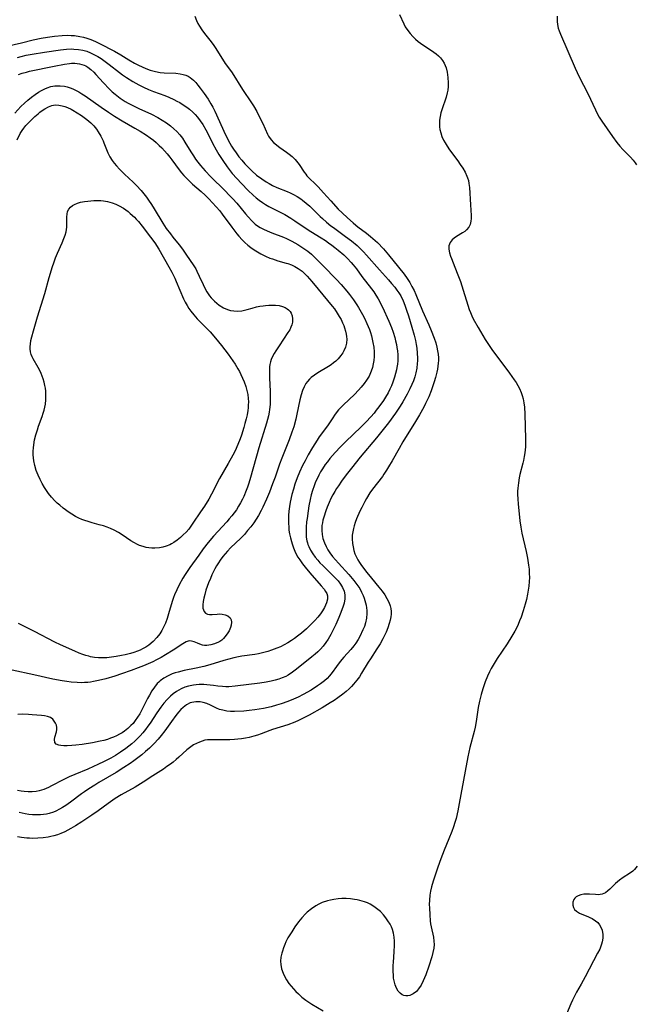
# Model space of a CAD drawing. Units: inches. Extents: x 2075033 to 2080538, y 243737 to 249201.
# Drawn here: x 2076873 to 2076984, y 245703 to 245881 of the extents above; entities that cross this region are included whole.
import ezdxf

# ---------------------------------------------------------------- set-up
doc = ezdxf.new("R2010")
doc.units = ezdxf.units.IN
doc.header["$MEASUREMENT"] = 0
doc.layers.add('c_28_T12S_R19E', color=121, linetype='Continuous')

msp = doc.modelspace()

# ---------------------------------------------------------------- linework, layer by layer
at = {"layer": 'c_28_T12S_R19E'}
for points in [[(2076904.65, 245881.14, 982), (2076904.93, 245880.41, 982), (2076905.2, 245879.87, 982), (2076905.5, 245879.34, 982), (2076905.92, 245878.7, 982), (2076906.4, 245878.05, 982), (2076907.6, 245876.53, 982), (2076908.05, 245875.92, 982), (2076908.33, 245875.51, 982), (2076909.6, 245873.44, 982), (2076910.13, 245872.67, 982), (2076910.87, 245871.65, 982), (2076911.35, 245870.95, 982), (2076913.24, 245867.95, 982), (2076914.81, 245865.6, 982), (2076915.19, 245865.01, 982), (2076915.77, 245864.02, 982), (2076916.42, 245862.78, 982), (2076916.86, 245861.86, 982), (2076917.71, 245859.96, 982), (2076917.91, 245859.59, 982), (2076918.35, 245858.91, 982), (2076918.79, 245858.42, 982), (2076919.01, 245858.23, 982), (2076919.37, 245857.93, 982), (2076919.94, 245857.53, 982), (2076921.13, 245856.73, 982), (2076921.64, 245856.33, 982), (2076922.14, 245855.91, 982), (2076922.68, 245855.37, 982), (2076923.18, 245854.79, 982), (2076923.41, 245854.48, 982), (2076924.32, 245853.1, 982), (2076924.6, 245852.72, 982), (2076924.81, 245852.47, 982), (2076925.22, 245852.04, 982), (2076926.34, 245850.95, 982), (2076926.8, 245850.46, 982), (2076927.76, 245849.37, 982), (2076929.13, 245847.93, 982), (2076930.45, 245846.47, 982), (2076931.15, 245845.79, 982), (2076932.13, 245844.91, 982), (2076933.15, 245843.96, 982), (2076933.59, 245843.57, 982), (2076933.99, 245843.25, 982), (2076935.5, 245842.13, 982), (2076936.26, 245841.53, 982), (2076937.09, 245840.8, 982), (2076937.47, 245840.43, 982), (2076938.55, 245839.28, 982), (2076939.47, 245838.22, 982), (2076941.29, 245836.03, 982), (2076942.31, 245834.74, 982), (2076942.85, 245833.98, 982), (2076943.29, 245833.28, 982), (2076943.7, 245832.56, 982), (2076944.08, 245831.8, 982), (2076944.38, 245831.12, 982), (2076945.62, 245828.13, 982), (2076946.71, 245825.66, 982), (2076947.15, 245824.62, 982), (2076947.7, 245823.22, 982), (2076947.98, 245822.37, 982), (2076948.18, 245821.62, 982), (2076948.31, 245820.98, 982), (2076948.41, 245820.35, 982), (2076948.46, 245819.71, 982), (2076948.46, 245819.19, 982), (2076948.43, 245818.71, 982), (2076948.37, 245818.18, 982), (2076948.28, 245817.65, 982), (2076948.17, 245817.11, 982), (2076947.93, 245816.15, 982), (2076947.71, 245815.39, 982), (2076947.53, 245814.82, 982), (2076947.15, 245813.74, 982), (2076946.71, 245812.67, 982), (2076946.14, 245811.48, 982), (2076945.82, 245810.85, 982), (2076945.05, 245809.47, 982), (2076944.34, 245808.26, 982), (2076942.07, 245804.59, 982), (2076941.37, 245803.38, 982), (2076940.14, 245801.18, 982), (2076939.49, 245800.06, 982), (2076939.13, 245799.48, 982), (2076938.65, 245798.76, 982), (2076938.37, 245798.36, 982), (2076936.61, 245796.06, 982), (2076936.14, 245795.39, 982), (2076935.54, 245794.42, 982), (2076935.24, 245793.88, 982), (2076934.66, 245792.77, 982), (2076934.35, 245792.12, 982), (2076933.75, 245790.75, 982), (2076933.5, 245790.08, 982), (2076933.3, 245789.48, 982), (2076933.17, 245789, 982), (2076933.05, 245788.4, 982), (2076932.97, 245787.78, 982), (2076932.94, 245787.15, 982), (2076933, 245786.27, 982), (2076933.1, 245785.71, 982), (2076933.25, 245785.06, 982), (2076933.45, 245784.43, 982), (2076933.71, 245783.82, 982), (2076933.95, 245783.37, 982), (2076934.25, 245782.89, 982), (2076934.64, 245782.34, 982), (2076935.61, 245781.05, 982), (2076936.41, 245780.05, 982), (2076937.76, 245778.46, 982), (2076938.33, 245777.72, 982), (2076938.79, 245777.06, 982), (2076939.17, 245776.42, 982), (2076939.51, 245775.76, 982), (2076939.76, 245775.09, 982), (2076939.89, 245774.59, 982), (2076939.95, 245774.08, 982), (2076939.95, 245773.58, 982), (2076939.9, 245773.08, 982), (2076939.79, 245772.5, 982), (2076939.62, 245771.91, 982), (2076939.35, 245771.13, 982), (2076939.04, 245770.37, 982), (2076938.76, 245769.77, 982), (2076938.47, 245769.17, 982), (2076937.95, 245768.23, 982), (2076937.39, 245767.32, 982), (2076936.23, 245765.56, 982), (2076935.83, 245764.93, 982), (2076934.65, 245762.95, 982), (2076934.24, 245762.31, 982), (2076933.8, 245761.7, 982), (2076933.19, 245760.96, 982), (2076932.81, 245760.56, 982), (2076932.42, 245760.17, 982), (2076931.86, 245759.67, 982), (2076931.28, 245759.19, 982), (2076930.39, 245758.53, 982), (2076929.71, 245758.06, 982), (2076929.01, 245757.61, 982), (2076927.52, 245756.73, 982), (2076925.2, 245755.4, 982), (2076924.38, 245754.97, 982), (2076923.27, 245754.43, 982), (2076922.61, 245754.15, 982), (2076921.38, 245753.69, 982), (2076918.6, 245752.82, 982), (2076918.11, 245752.65, 982), (2076916.55, 245752.04, 982), (2076915.91, 245751.82, 982), (2076915.26, 245751.61, 982), (2076914.44, 245751.4, 982), (2076913.74, 245751.26, 982), (2076913.03, 245751.15, 982), (2076912.37, 245751.07, 982), (2076911.79, 245751.03, 982), (2076910.94, 245750.99, 982), (2076910.1, 245750.98, 982), (2076908.66, 245751, 982), (2076906.93, 245750.95, 982), (2076906.42, 245750.89, 982), (2076905.94, 245750.76, 982), (2076905.46, 245750.58, 982), (2076904.94, 245750.34, 982), (2076904.42, 245750.06, 982), (2076903.92, 245749.74, 982), (2076903.68, 245749.56, 982), (2076903.19, 245749.15, 982), (2076901.77, 245747.84, 982), (2076901.31, 245747.43, 982), (2076900.73, 245746.96, 982), (2076900.25, 245746.59, 982), (2076899.63, 245746.15, 982), (2076898.99, 245745.71, 982), (2076897.1, 245744.49, 982), (2076895.34, 245743.33, 982), (2076893.89, 245742.46, 982), (2076891.43, 245741.07, 982), (2076890.35, 245740.4, 982), (2076889.06, 245739.52, 982), (2076887.26, 245738.21, 982), (2076886.14, 245737.42, 982), (2076884.32, 245736.2, 982), (2076883.18, 245735.49, 982), (2076882.37, 245735.02, 982), (2076881.26, 245734.45, 982), (2076880.58, 245734.15, 982), (2076879.95, 245733.91, 982), (2076879.3, 245733.71, 982), (2076878.78, 245733.58, 982), (2076878.26, 245733.47, 982), (2076877.36, 245733.34, 982), (2076876.41, 245733.26, 982), (2076875.44, 245733.25, 982), (2076874.93, 245733.27, 982), (2076874.42, 245733.3, 982), (2076873.45, 245733.4, 982), (2076872.78, 245733.5, 982)], [(2076941.44, 245881.48, 980), (2076942.22, 245879.78, 980), (2076942.5, 245879.25, 980), (2076942.94, 245878.58, 980), (2076943.37, 245878.02, 980), (2076943.84, 245877.49, 980), (2076944.31, 245877.05, 980), (2076944.8, 245876.64, 980), (2076945.63, 245876.04, 980), (2076947.22, 245875.01, 980), (2076947.63, 245874.72, 980), (2076948.03, 245874.42, 980), (2076948.44, 245874.06, 980), (2076948.82, 245873.67, 980), (2076949.19, 245873.2, 980), (2076949.5, 245872.69, 980), (2076949.68, 245872.29, 980), (2076949.83, 245871.87, 980), (2076950.02, 245871.09, 980), (2076950.1, 245870.63, 980), (2076950.15, 245870.16, 980), (2076950.19, 245869.19, 980), (2076950.18, 245868.54, 980), (2076950.12, 245867.88, 980), (2076950.03, 245867.37, 980), (2076949.84, 245866.62, 980), (2076949.07, 245864.34, 980), (2076948.91, 245863.79, 980), (2076948.76, 245863.12, 980), (2076948.67, 245862.45, 980), (2076948.63, 245861.79, 980), (2076948.65, 245861.25, 980), (2076948.72, 245860.77, 980), (2076948.86, 245860.15, 980), (2076949.07, 245859.54, 980), (2076949.39, 245858.83, 980), (2076949.64, 245858.39, 980), (2076950.04, 245857.76, 980), (2076950.47, 245857.14, 980), (2076951.93, 245855.15, 980), (2076952.39, 245854.48, 980), (2076952.84, 245853.81, 980), (2076953.25, 245853.11, 980), (2076953.59, 245852.41, 980), (2076953.7, 245852.09, 980), (2076953.84, 245851.62, 980), (2076953.95, 245851.06, 980), (2076954.03, 245850.34, 980), (2076954.23, 245847.25, 980), (2076954.33, 245845.32, 980), (2076954.33, 245844.77, 980), (2076954.29, 245844.26, 980), (2076954.15, 245843.7, 980), (2076953.9, 245843.2, 980), (2076953.52, 245842.74, 980), (2076953.18, 245842.45, 980), (2076952.8, 245842.2, 980), (2076951.7, 245841.53, 980), (2076951.28, 245841.24, 980), (2076950.91, 245840.91, 980), (2076950.55, 245840.42, 980), (2076950.35, 245839.86, 980), (2076950.34, 245839.25, 980), (2076950.46, 245838.59, 980), (2076950.63, 245838, 980), (2076950.79, 245837.55, 980), (2076951.08, 245836.8, 980), (2076951.85, 245834.91, 980), (2076952.41, 245833.42, 980), (2076952.91, 245831.88, 980), (2076953.73, 245829.15, 980), (2076953.99, 245828.37, 980), (2076954.2, 245827.85, 980), (2076954.45, 245827.27, 980), (2076954.73, 245826.7, 980), (2076955.6, 245825.14, 980), (2076956.84, 245823.01, 980), (2076957.43, 245822.07, 980), (2076958.19, 245821.01, 980), (2076959.16, 245819.75, 980), (2076961.23, 245816.95, 980), (2076962.09, 245815.73, 980), (2076962.41, 245815.25, 980), (2076962.72, 245814.73, 980), (2076963.01, 245814.21, 980), (2076963.35, 245813.47, 980), (2076963.54, 245812.93, 980), (2076963.71, 245812.31, 980), (2076963.84, 245811.58, 980), (2076963.93, 245810.84, 980), (2076964.01, 245809.56, 980), (2076964.04, 245807.34, 980), (2076964.14, 245805.11, 980), (2076964.14, 245804.18, 980), (2076964.11, 245803.69, 980), (2076963.98, 245802.58, 980), (2076963.88, 245801.96, 980), (2076963.74, 245801.25, 980), (2076963.63, 245800.75, 980), (2076963.11, 245798.73, 980), (2076962.97, 245798.08, 980), (2076962.83, 245797.23, 980), (2076962.72, 245796.28, 980), (2076962.69, 245795.73, 980), (2076962.68, 245795.18, 980), (2076962.72, 245794.26, 980), (2076962.78, 245793.42, 980), (2076963.09, 245790.39, 980), (2076963.25, 245789.21, 980), (2076963.45, 245788.13, 980), (2076964.23, 245784.83, 980), (2076964.48, 245783.64, 980), (2076964.67, 245782.4, 980), (2076964.75, 245781.68, 980), (2076964.8, 245780.87, 980), (2076964.81, 245780.15, 980), (2076964.78, 245779.44, 980), (2076964.71, 245778.61, 980), (2076964.61, 245777.9, 980), (2076964.5, 245777.19, 980), (2076964.29, 245776.25, 980), (2076964.07, 245775.4, 980), (2076963.71, 245774.18, 980), (2076963.32, 245773.03, 980), (2076963.06, 245772.36, 980), (2076962.79, 245771.71, 980), (2076962.61, 245771.33, 980), (2076962.21, 245770.54, 980), (2076961.68, 245769.62, 980), (2076960.8, 245768.25, 980), (2076959.02, 245765.63, 980), (2076958.64, 245765.03, 980), (2076958.28, 245764.41, 980), (2076957.95, 245763.81, 980), (2076957.65, 245763.21, 980), (2076957.29, 245762.41, 980), (2076956.88, 245761.38, 980), (2076956.46, 245760.15, 980), (2076956.16, 245759.14, 980), (2076955.85, 245757.91, 980), (2076955.62, 245756.76, 980), (2076955.23, 245754.29, 980), (2076955.05, 245753.28, 980), (2076954.86, 245752.46, 980), (2076954.11, 245749.61, 980), (2076953.74, 245747.93, 980), (2076953.25, 245745.35, 980), (2076952.21, 245739.54, 980), (2076951.94, 245738.19, 980), (2076951.62, 245736.84, 980), (2076951.41, 245736.07, 980), (2076951.17, 245735.31, 980), (2076950.88, 245734.48, 980), (2076950.34, 245733.14, 980), (2076949.49, 245731.15, 980), (2076948.89, 245729.58, 980), (2076948.36, 245728.09, 980), (2076947.87, 245726.65, 980), (2076947.52, 245725.56, 980), (2076947.22, 245724.5, 980), (2076947.05, 245723.77, 980), (2076946.91, 245723.03, 980), (2076946.83, 245722.1, 980), (2076946.81, 245721.33, 980), (2076946.82, 245720.73, 980), (2076946.88, 245719.5, 980), (2076946.98, 245718.4, 980), (2076947.05, 245717.86, 980), (2076947.14, 245717.32, 980), (2076947.54, 245715.45, 980), (2076947.64, 245714.75, 980), (2076947.66, 245714.14, 980), (2076947.62, 245713.5, 980), (2076947.47, 245712.71, 980), (2076947.25, 245711.91, 980), (2076946.74, 245710.27, 980), (2076946.18, 245708.7, 980), (2076945.72, 245707.61, 980), (2076945.34, 245706.85, 980), (2076944.89, 245706.17, 980), (2076944.49, 245705.71, 980), (2076943.92, 245705.26, 980), (2076943.3, 245704.98, 980), (2076942.95, 245704.91, 980), (2076942.59, 245704.91, 980), (2076942.26, 245704.98, 980), (2076941.94, 245705.11, 980), (2076941.56, 245705.38, 980), (2076941.23, 245705.74, 980), (2076940.9, 245706.29, 980), (2076940.66, 245706.92, 980), (2076940.48, 245707.62, 980), (2076940.4, 245708.1, 980), (2076940.35, 245708.51, 980), (2076940.31, 245709.43, 980), (2076940.32, 245710.39, 980), (2076940.35, 245710.99, 980), (2076940.49, 245712.84, 980), (2076940.55, 245714.05, 980), (2076940.54, 245714.77, 980), (2076940.49, 245715.47, 980), (2076940.38, 245716.18, 980), (2076940.21, 245716.83, 980), (2076940, 245717.33, 980), (2076939.75, 245717.81, 980), (2076939.36, 245718.43, 980), (2076938.97, 245718.96, 980), (2076938.56, 245719.48, 980), (2076938.02, 245720.06, 980), (2076937.58, 245720.46, 980), (2076937.1, 245720.83, 980), (2076936.65, 245721.13, 980), (2076936.18, 245721.4, 980), (2076935.69, 245721.63, 980), (2076935.18, 245721.83, 980), (2076934.35, 245722.07, 980), (2076933.87, 245722.18, 980), (2076933.38, 245722.27, 980), (2076932.63, 245722.36, 980), (2076931.86, 245722.41, 980), (2076931.09, 245722.41, 980), (2076930.45, 245722.37, 980), (2076929.65, 245722.26, 980), (2076929.06, 245722.15, 980), (2076928.48, 245722, 980), (2076927.57, 245721.69, 980), (2076926.97, 245721.42, 980), (2076926.4, 245721.1, 980), (2076925.61, 245720.57, 980), (2076924.87, 245719.95, 980), (2076924.55, 245719.64, 980), (2076923.91, 245718.95, 980), (2076923.31, 245718.21, 980), (2076922.66, 245717.32, 980), (2076922.07, 245716.45, 980), (2076921.72, 245715.9, 980), (2076921.39, 245715.33, 980), (2076921.02, 245714.61, 980), (2076920.81, 245714.15, 980), (2076920.58, 245713.57, 980), (2076920.39, 245712.98, 980), (2076920.27, 245712.57, 980), (2076920.14, 245711.87, 980), (2076920.08, 245711.17, 980), (2076920.12, 245710.54, 980), (2076920.26, 245709.79, 980), (2076920.51, 245709.01, 980), (2076920.81, 245708.36, 980), (2076921.13, 245707.78, 980), (2076921.56, 245707.15, 980), (2076921.95, 245706.66, 980), (2076922.37, 245706.17, 980), (2076922.81, 245705.71, 980), (2076923.27, 245705.27, 980), (2076923.92, 245704.68, 980), (2076924.62, 245704.13, 980), (2076925.14, 245703.77, 980), (2076925.67, 245703.43, 980), (2076927.75, 245702.19, 980)], [(2076969.79, 245881.16, 978), (2076969.82, 245880.22, 978), (2076969.87, 245879.64, 978), (2076970, 245879, 978), (2076970.14, 245878.54, 978), (2076970.38, 245877.91, 978), (2076973.04, 245871.79, 978), (2076973.77, 245870.25, 978), (2076975.31, 245867.26, 978), (2076976.68, 245864.31, 978), (2076977.02, 245863.64, 978), (2076977.39, 245862.99, 978), (2076977.86, 245862.25, 978), (2076979.77, 245859.51, 978), (2076980.56, 245858.43, 978), (2076981.07, 245857.8, 978), (2076981.63, 245857.19, 978), (2076983, 245855.79, 978), (2076983.49, 245855.24, 978), (2076983.84, 245854.79, 978), (2076984.09, 245854.42, 978)], [(2076870.84, 245875.77, 984), (2076873.46, 245876.38, 984), (2076875.6, 245876.93, 984), (2076877, 245877.23, 984), (2076878.18, 245877.42, 984), (2076879.4, 245877.58, 984), (2076880.77, 245877.7, 984), (2076881.71, 245877.73, 984), (2076882.38, 245877.71, 984), (2076883.02, 245877.66, 984), (2076883.97, 245877.53, 984), (2076884.61, 245877.39, 984), (2076885.25, 245877.21, 984), (2076885.75, 245877.04, 984), (2076886.25, 245876.85, 984), (2076886.88, 245876.56, 984), (2076887.51, 245876.25, 984), (2076890.19, 245874.85, 984), (2076891.35, 245874.19, 984), (2076892.75, 245873.34, 984), (2076893.82, 245872.72, 984), (2076894.54, 245872.35, 984), (2076895.17, 245872.06, 984), (2076895.81, 245871.78, 984), (2076896.63, 245871.47, 984), (2076897.57, 245871.19, 984), (2076898.41, 245871.05, 984), (2076899.14, 245870.98, 984), (2076901.21, 245870.89, 984), (2076902.03, 245870.8, 984), (2076902.54, 245870.7, 984), (2076903.03, 245870.54, 984), (2076903.42, 245870.37, 984), (2076903.79, 245870.15, 984), (2076904.43, 245869.64, 984), (2076904.83, 245869.22, 984), (2076905.21, 245868.78, 984), (2076905.63, 245868.24, 984), (2076906.33, 245867.27, 984), (2076907.02, 245866.24, 984), (2076907.53, 245865.42, 984), (2076907.89, 245864.77, 984), (2076908.23, 245864.1, 984), (2076908.54, 245863.44, 984), (2076909.84, 245860.49, 984), (2076910.46, 245859.2, 984), (2076910.92, 245858.34, 984), (2076911.24, 245857.8, 984), (2076911.58, 245857.27, 984), (2076912.07, 245856.56, 984), (2076912.59, 245855.88, 984), (2076913.11, 245855.24, 984), (2076913.67, 245854.62, 984), (2076914.23, 245854.02, 984), (2076914.91, 245853.34, 984), (2076915.76, 245852.58, 984), (2076916.67, 245851.89, 984), (2076917.46, 245851.36, 984), (2076918.02, 245851.04, 984), (2076918.6, 245850.73, 984), (2076919.41, 245850.36, 984), (2076921.27, 245849.6, 984), (2076921.78, 245849.37, 984), (2076922.42, 245849.06, 984), (2076923.05, 245848.71, 984), (2076923.69, 245848.31, 984), (2076924.04, 245848.05, 984), (2076924.68, 245847.54, 984), (2076925.3, 245847, 984), (2076925.75, 245846.57, 984), (2076927.21, 245845.14, 984), (2076927.63, 245844.74, 984), (2076928.32, 245844.12, 984), (2076929.12, 245843.47, 984), (2076929.58, 245843.12, 984), (2076931.77, 245841.52, 984), (2076932.84, 245840.72, 984), (2076933.83, 245839.9, 984), (2076934.43, 245839.33, 984), (2076935.01, 245838.75, 984), (2076935.54, 245838.18, 984), (2076937.84, 245835.54, 984), (2076939.47, 245833.74, 984), (2076940.04, 245833.08, 984), (2076940.6, 245832.41, 984), (2076940.99, 245831.9, 984), (2076941.36, 245831.37, 984), (2076941.69, 245830.83, 984), (2076942.11, 245829.98, 984), (2076942.44, 245829.15, 984), (2076942.74, 245828.29, 984), (2076943.07, 245827.26, 984), (2076943.69, 245825.19, 984), (2076944.09, 245823.75, 984), (2076944.32, 245822.81, 984), (2076944.46, 245822.12, 984), (2076944.57, 245821.42, 984), (2076944.66, 245820.53, 984), (2076944.69, 245819.65, 984), (2076944.69, 245819.18, 984), (2076944.66, 245818.67, 984), (2076944.56, 245817.83, 984), (2076944.39, 245816.99, 984), (2076944.2, 245816.28, 984), (2076943.96, 245815.57, 984), (2076943.68, 245814.88, 984), (2076943.34, 245814.13, 984), (2076942.86, 245813.18, 984), (2076942.06, 245811.77, 984), (2076941.6, 245811.02, 984), (2076940.73, 245809.73, 984), (2076939.48, 245808.03, 984), (2076938.29, 245806.5, 984), (2076937.32, 245805.3, 984), (2076934.41, 245801.83, 984), (2076932.84, 245799.87, 984), (2076931.89, 245798.65, 984), (2076931.01, 245797.48, 984), (2076930.47, 245796.69, 984), (2076930.14, 245796.19, 984), (2076929.83, 245795.67, 984), (2076929.47, 245795.04, 984), (2076929.13, 245794.37, 984), (2076928.81, 245793.7, 984), (2076928.45, 245792.83, 984), (2076928.21, 245792.19, 984), (2076927.82, 245791.02, 984), (2076927.68, 245790.5, 984), (2076927.58, 245790.01, 984), (2076927.51, 245789.52, 984), (2076927.48, 245789.14, 984), (2076927.47, 245788.65, 984), (2076927.53, 245787.92, 984), (2076927.68, 245787.21, 984), (2076927.94, 245786.41, 984), (2076928.26, 245785.73, 984), (2076928.58, 245785.18, 984), (2076928.94, 245784.64, 984), (2076929.42, 245783.98, 984), (2076929.94, 245783.35, 984), (2076930.49, 245782.73, 984), (2076932.34, 245780.74, 984), (2076933.27, 245779.64, 984), (2076933.81, 245778.91, 984), (2076934.31, 245778.17, 984), (2076934.64, 245777.56, 984), (2076934.93, 245776.94, 984), (2076935.11, 245776.48, 984), (2076935.25, 245776.02, 984), (2076935.45, 245775.19, 984), (2076935.57, 245774.23, 984), (2076935.57, 245773.69, 984), (2076935.5, 245772.86, 984), (2076935.34, 245772.04, 984), (2076935.15, 245771.39, 984), (2076934.89, 245770.75, 984), (2076934.32, 245769.58, 984), (2076934.03, 245769.05, 984), (2076933.62, 245768.39, 984), (2076933.45, 245768.15, 984), (2076933.24, 245767.87, 984), (2076932.71, 245767.22, 984), (2076931.47, 245765.85, 984), (2076930.79, 245765.06, 984), (2076930.13, 245764.18, 984), (2076929.36, 245763.09, 984), (2076928.88, 245762.5, 984), (2076928.43, 245762.02, 984), (2076927.94, 245761.57, 984), (2076927.23, 245761.02, 984), (2076926.72, 245760.66, 984), (2076925.56, 245759.92, 984), (2076924.11, 245759.11, 984), (2076923.25, 245758.67, 984), (2076922.38, 245758.26, 984), (2076921.36, 245757.84, 984), (2076920.15, 245757.42, 984), (2076919.36, 245757.18, 984), (2076918.39, 245756.92, 984), (2076917.01, 245756.61, 984), (2076916.23, 245756.47, 984), (2076915.45, 245756.35, 984), (2076914.42, 245756.23, 984), (2076913.47, 245756.16, 984), (2076911.78, 245756.08, 984), (2076911.09, 245756.09, 984), (2076910.42, 245756.14, 984), (2076909.68, 245756.28, 984), (2076909.11, 245756.45, 984), (2076908.55, 245756.68, 984), (2076907.44, 245757.2, 984), (2076906.78, 245757.48, 984), (2076906.12, 245757.7, 984), (2076905.62, 245757.79, 984), (2076904.85, 245757.83, 984), (2076904.09, 245757.7, 984), (2076903.79, 245757.6, 984), (2076903.15, 245757.26, 984), (2076902.54, 245756.8, 984), (2076902.12, 245756.4, 984), (2076901.71, 245755.96, 984), (2076901.23, 245755.37, 984), (2076900.43, 245754.3, 984), (2076899.23, 245752.62, 984), (2076898.57, 245751.75, 984), (2076898.05, 245751.1, 984), (2076897.34, 245750.31, 984), (2076896.5, 245749.48, 984), (2076895.8, 245748.85, 984), (2076895.09, 245748.27, 984), (2076893.66, 245747.19, 984), (2076893.01, 245746.73, 984), (2076891.87, 245745.97, 984), (2076890.49, 245745.11, 984), (2076887.41, 245743.3, 984), (2076886.65, 245742.84, 984), (2076885.57, 245742.16, 984), (2076884.8, 245741.63, 984), (2076884.29, 245741.26, 984), (2076882.31, 245739.75, 984), (2076881.44, 245739.14, 984), (2076880.88, 245738.79, 984), (2076880.32, 245738.47, 984), (2076879.64, 245738.15, 984), (2076879.22, 245737.97, 984), (2076878.48, 245737.74, 984), (2076877.96, 245737.62, 984), (2076877.42, 245737.53, 984), (2076876.92, 245737.47, 984), (2076876.41, 245737.45, 984), (2076875.93, 245737.45, 984), (2076875.44, 245737.48, 984), (2076874.78, 245737.56, 984), (2076874.11, 245737.67, 984), (2076873.08, 245737.89, 984)], [(2076872.77, 245873.75, 986), (2076873.42, 245873.93, 986), (2076874.29, 245874.13, 986), (2076875.42, 245874.34, 986), (2076877.61, 245874.7, 986), (2076880.48, 245875.13, 986), (2076881.6, 245875.24, 986), (2076882.39, 245875.27, 986), (2076882.9, 245875.26, 986), (2076883.72, 245875.18, 986), (2076884.52, 245875.03, 986), (2076885.2, 245874.85, 986), (2076885.91, 245874.58, 986), (2076886.6, 245874.24, 986), (2076887.2, 245873.91, 986), (2076887.79, 245873.54, 986), (2076888.5, 245873.04, 986), (2076889.26, 245872.46, 986), (2076891.08, 245871.03, 986), (2076891.62, 245870.62, 986), (2076892.36, 245870.11, 986), (2076893.5, 245869.39, 986), (2076894.55, 245868.81, 986), (2076895.41, 245868.39, 986), (2076896.3, 245868, 986), (2076897.21, 245867.64, 986), (2076899.23, 245866.88, 986), (2076899.97, 245866.59, 986), (2076900.88, 245866.17, 986), (2076901.41, 245865.9, 986), (2076901.94, 245865.61, 986), (2076902.58, 245865.22, 986), (2076903.19, 245864.79, 986), (2076903.68, 245864.41, 986), (2076904.26, 245863.9, 986), (2076904.71, 245863.45, 986), (2076905.14, 245862.97, 986), (2076905.63, 245862.34, 986), (2076906.07, 245861.68, 986), (2076906.63, 245860.71, 986), (2076907.03, 245859.94, 986), (2076907.84, 245858.29, 986), (2076908.47, 245857.1, 986), (2076908.97, 245856.27, 986), (2076909.67, 245855.2, 986), (2076910.45, 245854.09, 986), (2076910.85, 245853.56, 986), (2076911.39, 245852.89, 986), (2076912.2, 245851.95, 986), (2076913.02, 245851.06, 986), (2076914.22, 245849.83, 986), (2076915.15, 245848.95, 986), (2076915.65, 245848.51, 986), (2076916.21, 245848.07, 986), (2076916.79, 245847.66, 986), (2076917.36, 245847.29, 986), (2076917.94, 245846.95, 986), (2076918.69, 245846.54, 986), (2076920.81, 245845.47, 986), (2076921.93, 245844.83, 986), (2076922.66, 245844.35, 986), (2076924.66, 245842.95, 986), (2076925.51, 245842.4, 986), (2076927.39, 245841.26, 986), (2076928.12, 245840.79, 986), (2076928.71, 245840.39, 986), (2076929.29, 245839.97, 986), (2076929.83, 245839.54, 986), (2076930.43, 245839.06, 986), (2076931.42, 245838.2, 986), (2076932.11, 245837.56, 986), (2076932.77, 245836.88, 986), (2076933.13, 245836.46, 986), (2076933.72, 245835.7, 986), (2076934.7, 245834.36, 986), (2076936.4, 245832.12, 986), (2076936.81, 245831.56, 986), (2076937.22, 245830.95, 986), (2076937.6, 245830.31, 986), (2076937.96, 245829.65, 986), (2076938.69, 245828.18, 986), (2076939.25, 245826.95, 986), (2076939.53, 245826.31, 986), (2076939.99, 245825.15, 986), (2076940.29, 245824.3, 986), (2076940.59, 245823.35, 986), (2076940.76, 245822.73, 986), (2076940.9, 245822.11, 986), (2076941, 245821.54, 986), (2076941.07, 245820.98, 986), (2076941.13, 245820.22, 986), (2076941.14, 245819.7, 986), (2076941.13, 245819.18, 986), (2076941.08, 245818.56, 986), (2076940.99, 245817.94, 986), (2076940.91, 245817.55, 986), (2076940.76, 245816.88, 986), (2076940.57, 245816.23, 986), (2076940.26, 245815.33, 986), (2076940, 245814.68, 986), (2076939.71, 245814.05, 986), (2076939.39, 245813.43, 986), (2076938.92, 245812.62, 986), (2076938.56, 245812.05, 986), (2076937.74, 245810.87, 986), (2076937.28, 245810.27, 986), (2076936.87, 245809.75, 986), (2076936.29, 245809.08, 986), (2076935.44, 245808.17, 986), (2076934.48, 245807.21, 986), (2076931.83, 245804.65, 986), (2076930.86, 245803.68, 986), (2076929.89, 245802.66, 986), (2076928.94, 245801.57, 986), (2076928.48, 245801, 986), (2076928.09, 245800.48, 986), (2076927.59, 245799.73, 986), (2076927.26, 245799.18, 986), (2076926.95, 245798.61, 986), (2076926.68, 245798.07, 986), (2076926.37, 245797.38, 986), (2076926.08, 245796.67, 986), (2076925.79, 245795.82, 986), (2076925.57, 245795.08, 986), (2076925.37, 245794.21, 986), (2076925.16, 245793.1, 986), (2076925.02, 245792.18, 986), (2076924.83, 245790.82, 986), (2076924.75, 245790.18, 986), (2076924.67, 245789.21, 986), (2076924.65, 245788.18, 986), (2076924.69, 245787.46, 986), (2076924.8, 245786.76, 986), (2076924.89, 245786.4, 986), (2076924.97, 245786.13, 986), (2076925.13, 245785.74, 986), (2076925.47, 245785.07, 986), (2076925.88, 245784.42, 986), (2076926.31, 245783.83, 986), (2076926.77, 245783.27, 986), (2076927.15, 245782.83, 986), (2076927.64, 245782.31, 986), (2076928.12, 245781.83, 986), (2076929.53, 245780.49, 986), (2076930.14, 245779.87, 986), (2076930.41, 245779.55, 986), (2076930.84, 245778.98, 986), (2076931.2, 245778.39, 986), (2076931.49, 245777.72, 986), (2076931.65, 245777.03, 986), (2076931.65, 245776.36, 986), (2076931.51, 245775.59, 986), (2076931.34, 245775.04, 986), (2076930.91, 245773.91, 986), (2076930.52, 245772.96, 986), (2076929.98, 245771.72, 986), (2076929.42, 245770.51, 986), (2076929.12, 245769.93, 986), (2076928.62, 245769.06, 986), (2076928.23, 245768.48, 986), (2076927.73, 245767.85, 986), (2076927.24, 245767.31, 986), (2076926.76, 245766.83, 986), (2076926.26, 245766.37, 986), (2076925.68, 245765.88, 986), (2076922.96, 245763.67, 986), (2076922.21, 245763.12, 986), (2076921.43, 245762.63, 986), (2076920.99, 245762.39, 986), (2076920.37, 245762.12, 986), (2076919.74, 245761.88, 986), (2076919.09, 245761.69, 986), (2076918.37, 245761.51, 986), (2076917.49, 245761.34, 986), (2076916.33, 245761.17, 986), (2076911.93, 245760.63, 986), (2076910.79, 245760.53, 986), (2076910.22, 245760.52, 986), (2076909.61, 245760.54, 986), (2076908.81, 245760.63, 986), (2076908.01, 245760.75, 986), (2076906.83, 245760.88, 986), (2076906.25, 245760.91, 986), (2076905.42, 245760.91, 986), (2076904.91, 245760.87, 986), (2076904.41, 245760.81, 986), (2076903.52, 245760.63, 986), (2076902.83, 245760.42, 986), (2076902.17, 245760.14, 986), (2076901.35, 245759.67, 986), (2076900.74, 245759.24, 986), (2076900.29, 245758.85, 986), (2076899.67, 245758.23, 986), (2076899.09, 245757.56, 986), (2076898.53, 245756.85, 986), (2076897.83, 245755.86, 986), (2076896.6, 245753.97, 986), (2076896.21, 245753.41, 986), (2076895.77, 245752.82, 986), (2076895.31, 245752.25, 986), (2076894.8, 245751.69, 986), (2076894.26, 245751.15, 986), (2076893.83, 245750.75, 986), (2076893.3, 245750.27, 986), (2076892.77, 245749.83, 986), (2076892.23, 245749.4, 986), (2076891.3, 245748.75, 986), (2076890.39, 245748.18, 986), (2076889.56, 245747.7, 986), (2076888.37, 245747.06, 986), (2076887.23, 245746.52, 986), (2076886.42, 245746.15, 986), (2076885.41, 245745.72, 986), (2076883.05, 245744.75, 986), (2076882.02, 245744.3, 986), (2076881, 245743.79, 986), (2076878.88, 245742.67, 986), (2076878.32, 245742.4, 986), (2076877.49, 245742.06, 986), (2076876.65, 245741.8, 986), (2076876.1, 245741.68, 986), (2076875.4, 245741.61, 986), (2076874.69, 245741.6, 986), (2076873.98, 245741.65, 986), (2076873.4, 245741.74, 986), (2076872.75, 245741.87, 986)], [(2076872.96, 245870.69, 988), (2076873.58, 245870.9, 988), (2076874.39, 245871.12, 988), (2076874.94, 245871.25, 988), (2076879.34, 245872.19, 988), (2076881.23, 245872.56, 988), (2076882.11, 245872.67, 988), (2076882.46, 245872.7, 988), (2076883.08, 245872.7, 988), (2076883.92, 245872.61, 988), (2076884.77, 245872.35, 988), (2076885.06, 245872.21, 988), (2076885.42, 245871.98, 988), (2076885.95, 245871.56, 988), (2076886.46, 245871.07, 988), (2076886.86, 245870.65, 988), (2076888.21, 245869.17, 988), (2076889.24, 245868.09, 988), (2076889.79, 245867.58, 988), (2076890.3, 245867.14, 988), (2076891.22, 245866.44, 988), (2076892.13, 245865.84, 988), (2076892.63, 245865.54, 988), (2076893.48, 245865.08, 988), (2076894.59, 245864.53, 988), (2076896.88, 245863.51, 988), (2076898, 245862.93, 988), (2076898.77, 245862.47, 988), (2076899.53, 245861.96, 988), (2076900.26, 245861.42, 988), (2076900.87, 245860.92, 988), (2076901.43, 245860.4, 988), (2076901.94, 245859.83, 988), (2076902.42, 245859.2, 988), (2076902.86, 245858.52, 988), (2076903.94, 245856.74, 988), (2076904.38, 245856.04, 988), (2076904.77, 245855.47, 988), (2076905.2, 245854.89, 988), (2076905.65, 245854.33, 988), (2076906.52, 245853.33, 988), (2076907.51, 245852.28, 988), (2076910.04, 245849.8, 988), (2076910.91, 245848.93, 988), (2076911.51, 245848.28, 988), (2076912.18, 245847.52, 988), (2076913.76, 245845.58, 988), (2076914.22, 245845.04, 988), (2076914.88, 245844.33, 988), (2076915.51, 245843.76, 988), (2076915.92, 245843.45, 988), (2076916.37, 245843.16, 988), (2076917, 245842.82, 988), (2076917.66, 245842.52, 988), (2076918.49, 245842.19, 988), (2076920.59, 245841.41, 988), (2076921.16, 245841.17, 988), (2076922.09, 245840.69, 988), (2076923.18, 245840.07, 988), (2076924.25, 245839.39, 988), (2076924.95, 245838.88, 988), (2076925.62, 245838.34, 988), (2076926.24, 245837.77, 988), (2076926.84, 245837.17, 988), (2076927.71, 245836.26, 988), (2076930.12, 245833.82, 988), (2076930.98, 245832.89, 988), (2076932, 245831.68, 988), (2076932.45, 245831.1, 988), (2076933.17, 245830.12, 988), (2076933.77, 245829.21, 988), (2076934.07, 245828.74, 988), (2076934.8, 245827.48, 988), (2076935.15, 245826.82, 988), (2076935.59, 245825.9, 988), (2076936.03, 245824.79, 988), (2076936.22, 245824.23, 988), (2076936.39, 245823.66, 988), (2076936.55, 245823.06, 988), (2076936.67, 245822.46, 988), (2076936.81, 245821.59, 988), (2076936.88, 245820.75, 988), (2076936.88, 245819.91, 988), (2076936.83, 245819.24, 988), (2076936.74, 245818.64, 988), (2076936.58, 245817.95, 988), (2076936.36, 245817.28, 988), (2076935.97, 245816.4, 988), (2076935.54, 245815.68, 988), (2076935.1, 245815.08, 988), (2076934.58, 245814.43, 988), (2076934.08, 245813.87, 988), (2076933.36, 245813.12, 988), (2076931.39, 245811.23, 988), (2076930.84, 245810.68, 988), (2076930.51, 245810.33, 988), (2076930.06, 245809.79, 988), (2076929.75, 245809.36, 988), (2076929.45, 245808.92, 988), (2076928.5, 245807.49, 988), (2076927.03, 245805.48, 988), (2076926.63, 245804.89, 988), (2076925.81, 245803.58, 988), (2076925.04, 245802.24, 988), (2076924.47, 245801.17, 988), (2076924.04, 245800.33, 988), (2076923.47, 245799.12, 988), (2076923.05, 245798.1, 988), (2076922.64, 245796.94, 988), (2076922.37, 245796.08, 988), (2076922.12, 245795.12, 988), (2076921.82, 245793.75, 988), (2076921.69, 245792.97, 988), (2076921.57, 245792.09, 988), (2076921.51, 245791.36, 988), (2076921.48, 245790.7, 988), (2076921.48, 245790.04, 988), (2076921.53, 245789.19, 988), (2076921.58, 245788.71, 988), (2076921.69, 245788.01, 988), (2076921.84, 245787.32, 988), (2076922.01, 245786.64, 988), (2076922.13, 245786.23, 988), (2076922.37, 245785.54, 988), (2076922.62, 245784.94, 988), (2076922.9, 245784.35, 988), (2076923.19, 245783.84, 988), (2076923.51, 245783.33, 988), (2076924.03, 245782.62, 988), (2076924.51, 245782.01, 988), (2076925.35, 245781.01, 988), (2076927.38, 245778.67, 988), (2076927.88, 245778.08, 988), (2076928.16, 245777.67, 988), (2076928.38, 245777.27, 988), (2076928.5, 245776.86, 988), (2076928.49, 245776.26, 988), (2076928.31, 245775.62, 988), (2076928.15, 245775.21, 988), (2076927.95, 245774.79, 988), (2076927.58, 245774.16, 988), (2076927.22, 245773.64, 988), (2076926.74, 245773.03, 988), (2076926.2, 245772.44, 988), (2076925.57, 245771.78, 988), (2076924.74, 245770.97, 988), (2076923.83, 245770.17, 988), (2076923.13, 245769.61, 988), (2076922.59, 245769.21, 988), (2076922.03, 245768.83, 988), (2076921.37, 245768.41, 988), (2076920.72, 245768.06, 988), (2076920.06, 245767.73, 988), (2076919.38, 245767.44, 988), (2076918.41, 245767.08, 988), (2076917.75, 245766.87, 988), (2076917.07, 245766.69, 988), (2076916.08, 245766.46, 988), (2076915.45, 245766.35, 988), (2076913.08, 245766, 988), (2076912.51, 245765.9, 988), (2076911.64, 245765.72, 988), (2076910.74, 245765.5, 988), (2076909.85, 245765.26, 988), (2076907.34, 245764.45, 988), (2076906.25, 245764.14, 988), (2076904.88, 245763.84, 988), (2076902.76, 245763.43, 988), (2076901.66, 245763.17, 988), (2076901.12, 245763.01, 988), (2076900.59, 245762.83, 988), (2076899.85, 245762.51, 988), (2076899.09, 245762.08, 988), (2076898.4, 245761.56, 988), (2076898.16, 245761.36, 988), (2076897.89, 245761.08, 988), (2076897.37, 245760.46, 988), (2076896.9, 245759.78, 988), (2076896.47, 245759.03, 988), (2076896.14, 245758.39, 988), (2076895.08, 245756.27, 988), (2076894.75, 245755.68, 988), (2076894.36, 245755.04, 988), (2076893.93, 245754.43, 988), (2076893.53, 245753.94, 988), (2076893.14, 245753.53, 988), (2076892.59, 245753.02, 988), (2076892.01, 245752.56, 988), (2076891.56, 245752.26, 988), (2076891.09, 245751.98, 988), (2076890.56, 245751.71, 988), (2076890.01, 245751.46, 988), (2076889.48, 245751.25, 988), (2076888.93, 245751.06, 988), (2076888.28, 245750.88, 988), (2076887.63, 245750.72, 988), (2076886.25, 245750.44, 988), (2076884.39, 245750.16, 988), (2076883.22, 245750.02, 988), (2076882.5, 245749.96, 988), (2076881.68, 245749.91, 988), (2076881.09, 245749.92, 988), (2076880.55, 245749.96, 988), (2076880.19, 245750.02, 988), (2076879.74, 245750.22, 988), (2076879.49, 245750.52, 988), (2076879.4, 245751.03, 988), (2076879.47, 245751.46, 988), (2076879.77, 245752.42, 988), (2076879.83, 245752.81, 988), (2076879.83, 245753.21, 988), (2076879.76, 245753.61, 988), (2076879.61, 245753.99, 988), (2076879.38, 245754.36, 988), (2076879.09, 245754.68, 988), (2076878.68, 245754.97, 988), (2076878.16, 245755.17, 988), (2076877.64, 245755.28, 988), (2076877.08, 245755.35, 988), (2076875.42, 245755.5, 988), (2076874.75, 245755.55, 988), (2076873.66, 245755.6, 988), (2076872.8, 245755.56, 988)], [(2076872.26, 245863.74, 990), (2076873.37, 245864.89, 990), (2076873.99, 245865.5, 990), (2076874.62, 245866.08, 990), (2076875.25, 245866.61, 990), (2076875.91, 245867.1, 990), (2076876.51, 245867.49, 990), (2076877.09, 245867.82, 990), (2076877.67, 245868.1, 990), (2076878.08, 245868.27, 990), (2076878.77, 245868.49, 990), (2076879.47, 245868.62, 990), (2076879.96, 245868.66, 990), (2076880.45, 245868.65, 990), (2076881.19, 245868.57, 990), (2076881.69, 245868.46, 990), (2076882.2, 245868.3, 990), (2076882.69, 245868.11, 990), (2076883.18, 245867.88, 990), (2076883.77, 245867.56, 990), (2076884.34, 245867.2, 990), (2076884.92, 245866.81, 990), (2076887.81, 245864.77, 990), (2076889.1, 245863.89, 990), (2076890.23, 245863.15, 990), (2076891.57, 245862.32, 990), (2076893.85, 245861.04, 990), (2076894.82, 245860.47, 990), (2076895.96, 245859.73, 990), (2076896.59, 245859.29, 990), (2076897.2, 245858.83, 990), (2076897.69, 245858.42, 990), (2076898.25, 245857.92, 990), (2076898.73, 245857.45, 990), (2076899.18, 245856.96, 990), (2076899.68, 245856.39, 990), (2076900.17, 245855.8, 990), (2076900.52, 245855.34, 990), (2076901.84, 245853.55, 990), (2076902.26, 245853.01, 990), (2076902.7, 245852.49, 990), (2076903.2, 245851.94, 990), (2076903.68, 245851.46, 990), (2076904.21, 245850.97, 990), (2076905.77, 245849.61, 990), (2076906.51, 245848.94, 990), (2076907.19, 245848.29, 990), (2076907.85, 245847.6, 990), (2076908.5, 245846.89, 990), (2076909.13, 245846.14, 990), (2076909.59, 245845.54, 990), (2076911.28, 245843.19, 990), (2076912.18, 245842.03, 990), (2076912.57, 245841.57, 990), (2076913.18, 245840.9, 990), (2076913.65, 245840.44, 990), (2076914.17, 245839.97, 990), (2076914.71, 245839.54, 990), (2076915.15, 245839.23, 990), (2076915.6, 245838.93, 990), (2076916.53, 245838.4, 990), (2076917.34, 245837.99, 990), (2076918.16, 245837.64, 990), (2076918.6, 245837.48, 990), (2076919.6, 245837.17, 990), (2076921.08, 245836.76, 990), (2076921.39, 245836.66, 990), (2076922.04, 245836.41, 990), (2076922.66, 245836.11, 990), (2076923.26, 245835.77, 990), (2076923.93, 245835.28, 990), (2076924.4, 245834.86, 990), (2076924.84, 245834.4, 990), (2076925.66, 245833.45, 990), (2076926.81, 245832.04, 990), (2076929.33, 245829.01, 990), (2076929.74, 245828.49, 990), (2076930.27, 245827.72, 990), (2076930.63, 245827.15, 990), (2076930.94, 245826.57, 990), (2076931.23, 245825.98, 990), (2076931.42, 245825.53, 990), (2076931.58, 245825.08, 990), (2076931.75, 245824.52, 990), (2076931.87, 245823.96, 990), (2076931.94, 245823.52, 990), (2076931.97, 245823.08, 990), (2076931.92, 245822.35, 990), (2076931.74, 245821.63, 990), (2076931.44, 245820.94, 990), (2076931.25, 245820.61, 990), (2076930.9, 245820.09, 990), (2076930.41, 245819.5, 990), (2076930.01, 245819.11, 990), (2076929.6, 245818.77, 990), (2076929.17, 245818.45, 990), (2076928.7, 245818.14, 990), (2076926.76, 245816.99, 990), (2076926.15, 245816.6, 990), (2076925.59, 245816.17, 990), (2076925.25, 245815.86, 990), (2076924.9, 245815.46, 990), (2076924.63, 245815.09, 990), (2076924.29, 245814.48, 990), (2076924.01, 245813.82, 990), (2076923.75, 245813.03, 990), (2076923.53, 245812.14, 990), (2076923.01, 245809.58, 990), (2076922.79, 245808.66, 990), (2076922.43, 245807.3, 990), (2076922.12, 245806.34, 990), (2076921.6, 245804.93, 990), (2076920.27, 245801.66, 990), (2076919.87, 245800.54, 990), (2076919.08, 245798.2, 990), (2076918.64, 245797, 990), (2076918.06, 245795.54, 990), (2076917.55, 245794.3, 990), (2076916.88, 245792.82, 990), (2076916.6, 245792.26, 990), (2076916.09, 245791.34, 990), (2076915.67, 245790.66, 990), (2076915.23, 245790.01, 990), (2076914.7, 245789.29, 990), (2076914.14, 245788.61, 990), (2076913.56, 245787.94, 990), (2076912.92, 245787.28, 990), (2076911.09, 245785.52, 990), (2076910.52, 245784.93, 990), (2076910.09, 245784.45, 990), (2076909.67, 245783.95, 990), (2076909.19, 245783.29, 990), (2076908.89, 245782.83, 990), (2076908.56, 245782.29, 990), (2076908.25, 245781.73, 990), (2076907.73, 245780.66, 990), (2076907.44, 245779.99, 990), (2076907.13, 245779.23, 990), (2076906.88, 245778.55, 990), (2076906.65, 245777.87, 990), (2076906.42, 245777.11, 990), (2076906.27, 245776.47, 990), (2076906.15, 245775.86, 990), (2076906.09, 245775.29, 990), (2076906.11, 245774.68, 990), (2076906.19, 245774.34, 990), (2076906.32, 245774.04, 990), (2076906.58, 245773.75, 990), (2076906.92, 245773.57, 990), (2076907.31, 245773.5, 990), (2076907.74, 245773.51, 990), (2076908.64, 245773.6, 990), (2076909.12, 245773.62, 990), (2076909.58, 245773.59, 990), (2076910.12, 245773.48, 990), (2076910.6, 245773.28, 990), (2076910.98, 245772.93, 990), (2076911.16, 245772.56, 990), (2076911.22, 245772.12, 990), (2076911.18, 245771.63, 990), (2076911.07, 245771.17, 990), (2076910.83, 245770.61, 990), (2076910.49, 245770.05, 990), (2076910.06, 245769.49, 990), (2076909.79, 245769.19, 990), (2076909.48, 245768.93, 990), (2076909.14, 245768.68, 990), (2076908.88, 245768.53, 990), (2076908.21, 245768.23, 990), (2076907.51, 245768.04, 990), (2076906.8, 245767.96, 990), (2076906.41, 245767.97, 990), (2076906.03, 245768.03, 990), (2076905.54, 245768.16, 990), (2076905.1, 245768.34, 990), (2076904.53, 245768.59, 990), (2076904.07, 245768.74, 990), (2076903.6, 245768.77, 990), (2076903.07, 245768.6, 990), (2076902.51, 245768.27, 990), (2076900.75, 245767.11, 990), (2076899.36, 245766.26, 990), (2076898.57, 245765.8, 990), (2076897.76, 245765.37, 990), (2076897.08, 245765.03, 990), (2076896.24, 245764.65, 990), (2076895.39, 245764.28, 990), (2076894.44, 245763.9, 990), (2076893.18, 245763.42, 990), (2076891.46, 245762.82, 990), (2076890.27, 245762.44, 990), (2076888.63, 245761.96, 990), (2076887.33, 245761.62, 990), (2076886.44, 245761.44, 990), (2076885.91, 245761.36, 990), (2076885.38, 245761.3, 990), (2076884.83, 245761.27, 990), (2076884.27, 245761.25, 990), (2076883.46, 245761.27, 990), (2076882.43, 245761.34, 990), (2076881.62, 245761.44, 990), (2076880.77, 245761.56, 990), (2076879.12, 245761.88, 990), (2076875.68, 245762.67, 990), (2076871.77, 245763.51, 990)], [(2076872.68, 245858.91, 992), (2076873.26, 245860.04, 992), (2076873.58, 245860.58, 992), (2076873.87, 245860.99, 992), (2076874.26, 245861.47, 992), (2076874.78, 245862.03, 992), (2076875.33, 245862.57, 992), (2076875.89, 245863.1, 992), (2076876.46, 245863.61, 992), (2076876.79, 245863.88, 992), (2076877.02, 245864.05, 992), (2076877.68, 245864.5, 992), (2076878.35, 245864.85, 992), (2076878.94, 245865.07, 992), (2076879.54, 245865.19, 992), (2076880.17, 245865.18, 992), (2076880.8, 245865.05, 992), (2076881.28, 245864.9, 992), (2076881.77, 245864.71, 992), (2076882.42, 245864.41, 992), (2076882.71, 245864.25, 992), (2076883.51, 245863.78, 992), (2076884.29, 245863.27, 992), (2076885.21, 245862.59, 992), (2076885.94, 245861.96, 992), (2076886.47, 245861.43, 992), (2076886.94, 245860.85, 992), (2076887.29, 245860.35, 992), (2076887.74, 245859.56, 992), (2076888.14, 245858.73, 992), (2076888.29, 245858.37, 992), (2076889.03, 245856.57, 992), (2076889.39, 245855.85, 992), (2076889.8, 245855.19, 992), (2076890.17, 245854.7, 992), (2076890.57, 245854.22, 992), (2076891.1, 245853.64, 992), (2076892.01, 245852.75, 992), (2076893.57, 245851.32, 992), (2076894.18, 245850.7, 992), (2076894.98, 245849.82, 992), (2076895.93, 245848.6, 992), (2076896.3, 245848.09, 992), (2076896.83, 245847.31, 992), (2076897.34, 245846.51, 992), (2076898.92, 245843.91, 992), (2076899.52, 245842.98, 992), (2076900.25, 245841.98, 992), (2076900.68, 245841.43, 992), (2076901.84, 245840.03, 992), (2076902.43, 245839.26, 992), (2076903.18, 245838.19, 992), (2076904.37, 245836.44, 992), (2076904.8, 245835.74, 992), (2076905.03, 245835.3, 992), (2076905.45, 245834.41, 992), (2076906.12, 245832.9, 992), (2076906.44, 245832.23, 992), (2076906.78, 245831.6, 992), (2076907.03, 245831.22, 992), (2076907.3, 245830.85, 992), (2076907.59, 245830.5, 992), (2076908.2, 245829.87, 992), (2076908.61, 245829.51, 992), (2076909.03, 245829.17, 992), (2076909.82, 245828.68, 992), (2076910.5, 245828.39, 992), (2076911.08, 245828.23, 992), (2076911.67, 245828.13, 992), (2076912.4, 245828.11, 992), (2076913.09, 245828.18, 992), (2076913.58, 245828.28, 992), (2076914.07, 245828.4, 992), (2076914.96, 245828.65, 992), (2076915.73, 245828.85, 992), (2076916.32, 245828.97, 992), (2076916.91, 245829.06, 992), (2076917.38, 245829.12, 992), (2076917.95, 245829.17, 992), (2076918.5, 245829.19, 992), (2076919.14, 245829.17, 992), (2076919.83, 245829.09, 992), (2076920.4, 245828.95, 992), (2076920.91, 245828.74, 992), (2076921.23, 245828.54, 992), (2076921.52, 245828.31, 992), (2076921.77, 245828.03, 992), (2076921.96, 245827.72, 992), (2076922.15, 245827.26, 992), (2076922.24, 245826.7, 992), (2076922.22, 245826.14, 992), (2076922.11, 245825.64, 992), (2076921.94, 245825.2, 992), (2076921.72, 245824.76, 992), (2076921.38, 245824.23, 992), (2076919.79, 245821.88, 992), (2076919.2, 245820.95, 992), (2076918.89, 245820.45, 992), (2076918.55, 245819.79, 992), (2076918.38, 245819.38, 992), (2076918.25, 245818.96, 992), (2076918.15, 245818.52, 992), (2076918.09, 245818.06, 992), (2076918.05, 245817.45, 992), (2076918.05, 245816.83, 992), (2076918.07, 245816.12, 992), (2076918.21, 245813.65, 992), (2076918.22, 245813.11, 992), (2076918.22, 245812.2, 992), (2076918.17, 245811.29, 992), (2076918.07, 245810.39, 992), (2076918, 245809.93, 992), (2076917.87, 245809.27, 992), (2076917.71, 245808.62, 992), (2076917.53, 245807.96, 992), (2076916.17, 245803.52, 992), (2076914.66, 245798.16, 992), (2076914.34, 245797.14, 992), (2076914.1, 245796.44, 992), (2076913.89, 245795.84, 992), (2076913.44, 245794.76, 992), (2076913.21, 245794.27, 992), (2076912.88, 245793.62, 992), (2076912.52, 245792.99, 992), (2076912.13, 245792.37, 992), (2076911.72, 245791.8, 992), (2076911.3, 245791.25, 992), (2076910.85, 245790.71, 992), (2076910.4, 245790.19, 992), (2076907.99, 245787.61, 992), (2076907.04, 245786.49, 992), (2076906.14, 245785.34, 992), (2076905.34, 245784.22, 992), (2076903.76, 245781.96, 992), (2076902.91, 245780.7, 992), (2076902.5, 245780.03, 992), (2076901.83, 245778.84, 992), (2076901.39, 245777.97, 992), (2076901.01, 245777.07, 992), (2076900.83, 245776.59, 992), (2076900.58, 245775.85, 992), (2076899.92, 245773.66, 992), (2076899.65, 245772.82, 992), (2076899.35, 245771.99, 992), (2076899.03, 245771.27, 992), (2076898.7, 245770.65, 992), (2076898.34, 245770.06, 992), (2076897.82, 245769.37, 992), (2076897.15, 245768.65, 992), (2076896.39, 245768.03, 992), (2076895.84, 245767.67, 992), (2076895.25, 245767.35, 992), (2076894.8, 245767.13, 992), (2076894.34, 245766.94, 992), (2076893.7, 245766.7, 992), (2076893.05, 245766.5, 992), (2076892.12, 245766.25, 992), (2076891.48, 245766.12, 992), (2076890.53, 245765.94, 992), (2076889.67, 245765.82, 992), (2076888.81, 245765.74, 992), (2076888.08, 245765.71, 992), (2076887.33, 245765.74, 992), (2076886.59, 245765.81, 992), (2076885.87, 245765.93, 992), (2076885.58, 245766, 992), (2076885.04, 245766.15, 992), (2076884.51, 245766.32, 992), (2076883.84, 245766.58, 992), (2076883.09, 245766.9, 992), (2076880.47, 245768.09, 992), (2076879.47, 245768.56, 992), (2076875.81, 245770.44, 992), (2076872.93, 245771.9, 992)], [(2076984.22, 245728.26, 978), (2076983.72, 245727.66, 978), (2076983.39, 245727.36, 978), (2076982.79, 245726.92, 978), (2076981.66, 245726.21, 978), (2076980.99, 245725.73, 978), (2076980.63, 245725.44, 978), (2076980.28, 245725.13, 978), (2076979.28, 245724.1, 978), (2076978.94, 245723.79, 978), (2076978.49, 245723.47, 978), (2076977.89, 245723.21, 978), (2076977.53, 245723.13, 978), (2076977.16, 245723.1, 978), (2076976.7, 245723.12, 978), (2076975.65, 245723.21, 978), (2076975.14, 245723.23, 978), (2076974.6, 245723.19, 978), (2076974.05, 245723.08, 978), (2076973.56, 245722.9, 978), (2076973.24, 245722.71, 978), (2076973, 245722.48, 978), (2076972.83, 245722.24, 978), (2076972.65, 245721.76, 978), (2076972.63, 245721.25, 978), (2076972.75, 245720.79, 978), (2076972.95, 245720.47, 978), (2076973.3, 245720.13, 978), (2076973.84, 245719.8, 978), (2076974.26, 245719.61, 978), (2076975.31, 245719.18, 978), (2076975.7, 245719.01, 978), (2076976.08, 245718.82, 978), (2076976.72, 245718.41, 978), (2076977.1, 245718.08, 978), (2076977.42, 245717.7, 978), (2076977.75, 245717.12, 978), (2076977.89, 245716.71, 978), (2076978.01, 245715.95, 978), (2076978.01, 245715.29, 978), (2076977.9, 245714.62, 978), (2076977.79, 245714.22, 978), (2076977.46, 245713.34, 978), (2076977.08, 245712.58, 978), (2076974.87, 245708.32, 978), (2076974.15, 245707.04, 978), (2076973.29, 245705.56, 978), (2076972.9, 245704.85, 978), (2076972.56, 245704.16, 978), (2076972.24, 245703.46, 978), (2076971.46, 245701.63, 978)]]:
    msp.add_polyline3d(points, dxfattribs=at)
msp.add_polyline3d([(2076876.55, 245807.38, 994), (2076877.2, 245809.14, 994), (2076877.39, 245809.72, 994), (2076877.55, 245810.3, 994), (2076877.68, 245810.84, 994), (2076877.77, 245811.38, 994), (2076877.86, 245812.14, 994), (2076877.88, 245812.65, 994), (2076877.88, 245813.15, 994), (2076877.84, 245813.7, 994), (2076877.78, 245814.25, 994), (2076877.69, 245814.75, 994), (2076877.55, 245815.35, 994), (2076877.38, 245815.94, 994), (2076877.21, 245816.43, 994), (2076877.01, 245816.9, 994), (2076876.76, 245817.44, 994), (2076876.48, 245817.96, 994), (2076875.58, 245819.49, 994), (2076875.39, 245819.88, 994), (2076875.24, 245820.29, 994), (2076875.12, 245820.79, 994), (2076875.06, 245821.3, 994), (2076875.05, 245821.73, 994), (2076875.07, 245822.18, 994), (2076875.17, 245822.82, 994), (2076875.33, 245823.48, 994), (2076875.63, 245824.58, 994), (2076876.36, 245827.08, 994), (2076877.65, 245831.25, 994), (2076878.45, 245834.13, 994), (2076879.07, 245836.16, 994), (2076879.28, 245836.79, 994), (2076879.61, 245837.71, 994), (2076879.95, 245838.54, 994), (2076880.78, 245840.39, 994), (2076881.1, 245841.15, 994), (2076881.32, 245841.77, 994), (2076881.49, 245842.39, 994), (2076881.63, 245843.23, 994), (2076881.66, 245843.79, 994), (2076881.64, 245845.05, 994), (2076881.67, 245845.55, 994), (2076881.78, 245846.02, 994), (2076881.99, 245846.44, 994), (2076882.31, 245846.82, 994), (2076882.63, 245847.08, 994), (2076883.01, 245847.29, 994), (2076883.53, 245847.51, 994), (2076884.11, 245847.68, 994), (2076884.78, 245847.82, 994), (2076885.43, 245847.91, 994), (2076885.95, 245847.97, 994), (2076886.49, 245848, 994), (2076887.24, 245848.01, 994), (2076887.75, 245847.99, 994), (2076888.25, 245847.93, 994), (2076888.95, 245847.8, 994), (2076889.76, 245847.58, 994), (2076890.42, 245847.34, 994), (2076891.07, 245847.05, 994), (2076891.8, 245846.62, 994), (2076892.23, 245846.33, 994), (2076892.65, 245846.01, 994), (2076893.03, 245845.68, 994), (2076893.77, 245844.98, 994), (2076894.12, 245844.62, 994), (2076894.49, 245844.2, 994), (2076895.17, 245843.36, 994), (2076896.7, 245841.39, 994), (2076897.46, 245840.37, 994), (2076898.16, 245839.26, 994), (2076899.99, 245836.05, 994), (2076900.5, 245835.12, 994), (2076901.04, 245834.05, 994), (2076901.31, 245833.46, 994), (2076902.64, 245830.34, 994), (2076902.94, 245829.7, 994), (2076903.26, 245829.09, 994), (2076903.56, 245828.59, 994), (2076903.93, 245828.08, 994), (2076904.47, 245827.42, 994), (2076905.09, 245826.74, 994), (2076906.55, 245825.24, 994), (2076907.39, 245824.35, 994), (2076908.38, 245823.23, 994), (2076909.46, 245821.94, 994), (2076910.07, 245821.16, 994), (2076910.66, 245820.37, 994), (2076911.09, 245819.77, 994), (2076911.89, 245818.55, 994), (2076912.4, 245817.7, 994), (2076912.68, 245817.21, 994), (2076912.94, 245816.71, 994), (2076913.25, 245816.07, 994), (2076913.54, 245815.36, 994), (2076913.82, 245814.54, 994), (2076914.02, 245813.82, 994), (2076914.17, 245813.09, 994), (2076914.24, 245812.38, 994), (2076914.27, 245811.78, 994), (2076914.25, 245811.17, 994), (2076914.22, 245810.69, 994), (2076914.16, 245810.21, 994), (2076914.04, 245809.46, 994), (2076913.88, 245808.72, 994), (2076913.67, 245807.88, 994), (2076913.47, 245807.16, 994), (2076913.03, 245805.78, 994), (2076912.8, 245805.13, 994), (2076912.41, 245804.13, 994), (2076911.89, 245802.99, 994), (2076911.46, 245802.16, 994), (2076910.66, 245800.69, 994), (2076909.1, 245797.96, 994), (2076907.64, 245795.16, 994), (2076907.16, 245794.3, 994), (2076906.36, 245793, 994), (2076905.69, 245791.99, 994), (2076904.3, 245789.94, 994), (2076903.54, 245788.9, 994), (2076903.07, 245788.35, 994), (2076902.58, 245787.85, 994), (2076902.07, 245787.38, 994), (2076901.47, 245786.9, 994), (2076900.85, 245786.47, 994), (2076900.46, 245786.24, 994), (2076900.15, 245786.08, 994), (2076899.51, 245785.82, 994), (2076898.91, 245785.65, 994), (2076898.29, 245785.52, 994), (2076897.44, 245785.44, 994), (2076896.92, 245785.45, 994), (2076896.4, 245785.5, 994), (2076895.87, 245785.6, 994), (2076895.34, 245785.74, 994), (2076894.71, 245785.96, 994), (2076894.31, 245786.14, 994), (2076893.7, 245786.45, 994), (2076893.15, 245786.79, 994), (2076891.57, 245787.86, 994), (2076890.9, 245788.29, 994), (2076890.14, 245788.7, 994), (2076889.51, 245788.98, 994), (2076888.86, 245789.24, 994), (2076888.23, 245789.45, 994), (2076887.44, 245789.68, 994), (2076886.18, 245790.01, 994), (2076885.45, 245790.23, 994), (2076884.87, 245790.42, 994), (2076884.31, 245790.64, 994), (2076883.81, 245790.85, 994), (2076883.16, 245791.18, 994), (2076882.52, 245791.56, 994), (2076882.02, 245791.89, 994), (2076881, 245792.65, 994), (2076880.35, 245793.18, 994), (2076879.9, 245793.58, 994), (2076879.47, 245794, 994), (2076878.87, 245794.64, 994), (2076878.32, 245795.3, 994), (2076877.95, 245795.82, 994), (2076877.6, 245796.36, 994), (2076877.19, 245797.07, 994), (2076876.81, 245797.79, 994), (2076876.46, 245798.57, 994), (2076876.13, 245799.43, 994), (2076875.87, 245800.31, 994), (2076875.69, 245801.18, 994), (2076875.63, 245801.71, 994), (2076875.59, 245802.23, 994), (2076875.59, 245802.91, 994), (2076875.62, 245803.49, 994), (2076875.68, 245804.06, 994), (2076875.83, 245804.92, 994), (2076876.05, 245805.83, 994), (2076876.33, 245806.72, 994)], close=True, dxfattribs=at)

doc.saveas('drawing.dxf')
